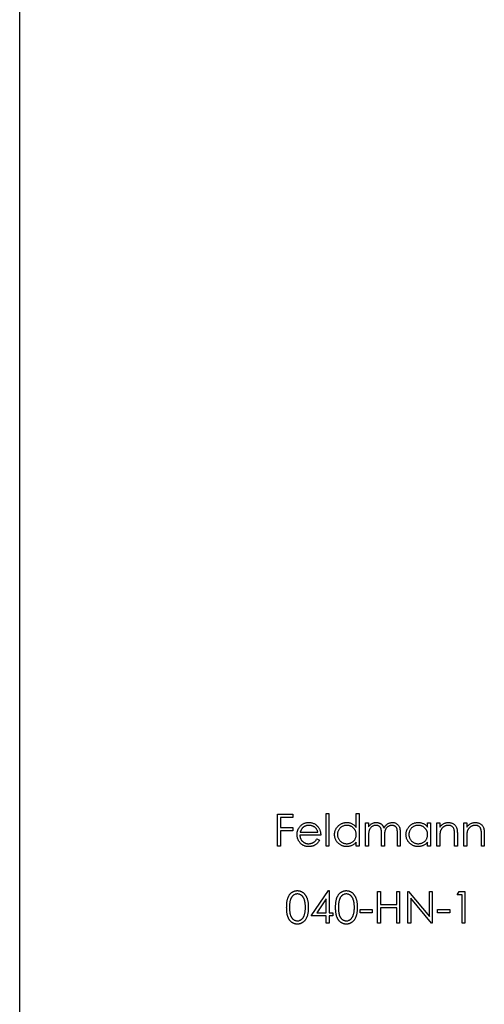
# Model space of a CAD drawing. Units: millimetres. Extents: x 10 to 584, y 10 to 410.
# Drawn here: x 404 to 423, y 225 to 266 of the extents above; entities that cross this region are included whole.
import ezdxf

# ---------------------------------------------------------------- set-up
doc = ezdxf.new("R2010")
doc.units = ezdxf.units.MM
doc.header["$LTSCALE"] = 2

msp = doc.modelspace()

# ---------------------------------------------------------------- linework, layer by layer
at = {"color": 7, "linetype": 'Continuous', "lineweight": 25}
for p, q in [((403.924, 166.786), (403.924, 296.286)), ((414.642, 232.859), (415.286, 232.859)), ((414.642, 231.536), (414.642, 232.859)), ((415.286, 232.859), (415.286, 232.723)), ((416.66, 232.893), (416.779, 232.893)), ((416.66, 231.536), (416.66, 232.893)), ((416.779, 232.893), (416.779, 231.536)), ((417.915, 232.893), (418.034, 232.893)), ((417.915, 232.315), (417.915, 232.893)), ((418.034, 232.893), (418.034, 231.536)), ((415.286, 232.723), (414.761, 232.723)), ((414.761, 232.723), (414.761, 232.316)), ((418.305, 232.502), (418.424, 232.502)), ((418.305, 231.536), (418.305, 232.502)), ((418.424, 232.502), (418.424, 232.334)), ((420.883, 232.324), (420.883, 232.502)), ((420.883, 232.502), (421.002, 232.502)), ((421.002, 232.502), (421.002, 231.536)), ((421.273, 231.536), (421.273, 232.502)), ((421.273, 232.502), (421.392, 232.502)), ((421.392, 232.502), (421.392, 232.328)), ((422.393, 232.502), (422.511, 232.502)), ((422.393, 231.536), (422.393, 232.502)), ((422.511, 232.502), (422.511, 232.328)), ((414.761, 232.316), (415.286, 232.316)), ((414.761, 232.18), (414.761, 231.536)), ((415.286, 232.18), (414.761, 232.18)), ((415.286, 232.316), (415.286, 232.18)), ((416.44, 231.994), (415.575, 231.994)), ((415.587, 232.112), (416.321, 232.112)), ((418.967, 231.536), (418.967, 232.027)), ((419.628, 231.536), (419.628, 232.06)), ((419.747, 232.059), (419.747, 231.536)), ((422.003, 231.536), (422.003, 231.99)), ((422.121, 232.029), (422.121, 231.536)), ((423.122, 231.536), (423.122, 231.99)), ((423.241, 232.029), (423.241, 231.536)), ((416.283, 231.841), (416.389, 231.786)), ((417.915, 231.536), (417.915, 231.703)), ((418.424, 231.943), (418.424, 231.536)), ((419.085, 231.912), (419.085, 231.536)), ((420.883, 231.536), (420.883, 231.703)), ((421.392, 231.885), (421.392, 231.536)), ((422.511, 231.885), (422.511, 231.536)), ((414.761, 231.536), (414.642, 231.536)), ((416.779, 231.536), (416.66, 231.536)), ((418.034, 231.536), (417.915, 231.536)), ((418.424, 231.536), (418.305, 231.536)), ((419.085, 231.536), (418.967, 231.536)), ((419.747, 231.536), (419.628, 231.536)), ((421.002, 231.536), (420.883, 231.536)), ((421.392, 231.536), (421.273, 231.536)), ((422.121, 231.536), (422.003, 231.536)), ((422.511, 231.536), (422.393, 231.536)), ((423.241, 231.536), (423.122, 231.536)), ((416.041, 228.636), (416.763, 229.688)), ((416.763, 229.688), (416.787, 229.688)), ((416.787, 229.688), (416.787, 228.772)), ((418.806, 228.331), (418.806, 229.654)), ((418.806, 229.654), (418.924, 229.654)), ((418.924, 229.654), (418.924, 229.111)), ((419.603, 229.654), (419.721, 229.654)), ((419.603, 229.111), (419.603, 229.654)), ((419.721, 229.654), (419.721, 228.331)), ((420.061, 228.331), (420.061, 229.654)), ((420.061, 229.654), (420.086, 229.654)), ((420.086, 229.654), (420.96, 228.613)), ((420.96, 229.654), (421.078, 229.654)), ((420.96, 228.613), (420.96, 229.654)), ((421.078, 229.654), (421.078, 228.331)), ((422.113, 229.518), (422.191, 229.654)), ((422.316, 229.518), (422.113, 229.518)), ((422.191, 229.654), (422.435, 229.654)), ((422.316, 228.331), (422.316, 229.518)), ((422.435, 229.654), (422.435, 228.331)), ((416.669, 229.346), (416.274, 228.772)), ((416.669, 228.772), (416.669, 229.346)), ((418.924, 229.111), (419.603, 229.111)), ((420.179, 229.37), (420.179, 228.331)), ((421.051, 228.331), (420.179, 229.37)), ((416.274, 228.772), (416.669, 228.772)), ((416.787, 228.772), (416.94, 228.772)), ((416.94, 228.772), (416.94, 228.636)), ((418.076, 228.908), (418.585, 228.908)), ((418.076, 228.772), (418.076, 228.908)), ((418.585, 228.772), (418.076, 228.772)), ((418.585, 228.908), (418.585, 228.772)), ((418.924, 228.975), (418.924, 228.331)), ((419.603, 228.975), (418.924, 228.975)), ((419.603, 228.331), (419.603, 228.975)), ((421.299, 228.772), (421.299, 228.908)), ((421.299, 228.908), (421.808, 228.908)), ((421.808, 228.772), (421.299, 228.772)), ((421.808, 228.908), (421.808, 228.772)), ((416.669, 228.636), (416.041, 228.636)), ((416.669, 228.331), (416.669, 228.636)), ((416.787, 228.331), (416.669, 228.331)), ((416.787, 228.636), (416.787, 228.331)), ((416.94, 228.636), (416.787, 228.636)), ((418.924, 228.331), (418.806, 228.331)), ((419.721, 228.331), (419.603, 228.331)), ((420.179, 228.331), (420.061, 228.331)), ((421.078, 228.331), (421.051, 228.331)), ((422.435, 228.331), (422.316, 228.331))]:
    msp.add_line(p, q, dxfattribs=at)
for points, knots in [([(415.567, 232.339), (415.579, 232.354), (415.603, 232.382), (415.643, 232.419), (415.686, 232.45), (415.732, 232.475), (415.781, 232.495), (415.833, 232.51), (415.888, 232.518), (415.926, 232.519), (415.945, 232.519)], [0, 0, 0, 0, 0.128835, 0.253589, 0.374643, 0.49534, 0.616325, 0.739759, 0.866842, 1, 1, 1, 1]), ([(415.951, 232.401), (415.939, 232.4), (415.916, 232.4), (415.881, 232.396), (415.848, 232.389), (415.816, 232.379), (415.786, 232.366), (415.756, 232.35), (415.728, 232.332), (415.711, 232.317), (415.702, 232.31)], [0, 0, 0, 0, 0.131092, 0.259141, 0.384162, 0.505992, 0.629098, 0.750669, 0.874039, 1, 1, 1, 1]), ([(415.945, 232.519), (415.965, 232.519), (416.004, 232.518), (416.061, 232.509), (416.114, 232.494), (416.165, 232.473), (416.212, 232.446), (416.256, 232.413), (416.298, 232.374), (416.322, 232.344), (416.334, 232.329)], [0, 0, 0, 0, 0.13204, 0.259033, 0.38188, 0.502258, 0.622752, 0.744743, 0.870109, 1, 1, 1, 1]), ([(416.321, 232.112), (416.317, 232.128), (416.308, 232.158), (416.291, 232.2), (416.271, 232.238), (416.248, 232.27), (416.221, 232.299), (416.191, 232.324), (416.157, 232.346), (416.119, 232.365), (416.079, 232.381), (416.037, 232.392), (415.995, 232.4), (415.966, 232.4), (415.951, 232.401)], [0, 0, 0, 0, 0.09624, 0.185231, 0.267501, 0.3444, 0.419595, 0.496891, 0.576638, 0.660268, 0.745387, 0.83004, 0.914474, 1, 1, 1, 1]), ([(417.016, 232.022), (417.017, 232.039), (417.018, 232.072), (417.025, 232.121), (417.036, 232.168), (417.053, 232.213), (417.074, 232.256), (417.1, 232.297), (417.13, 232.337), (417.165, 232.374), (417.203, 232.408), (417.243, 232.438), (417.285, 232.463), (417.329, 232.484), (417.375, 232.5), (417.423, 232.511), (417.473, 232.518), (417.507, 232.519), (417.524, 232.519)], [0, 0, 0, 0, 0.0637745, 0.1260788, 0.1869041, 0.2475739, 0.3080034, 0.3691319, 0.4320332, 0.4967908, 0.5616108, 0.6249139, 0.6867263, 0.7480788, 0.8095823, 0.8716307, 0.9348858, 1, 1, 1, 1]), ([(417.526, 232.401), (417.508, 232.4), (417.474, 232.399), (417.424, 232.389), (417.376, 232.374), (417.33, 232.352), (417.287, 232.325), (417.249, 232.292), (417.215, 232.254), (417.187, 232.212), (417.164, 232.166), (417.147, 232.119), (417.137, 232.07), (417.136, 232.037), (417.135, 232.02)], [0, 0, 0, 0, 0.085921, 0.169593, 0.252476, 0.336244, 0.419505, 0.502036, 0.584775, 0.669846, 0.754185, 0.836658, 0.91801, 1, 1, 1, 1]), ([(417.524, 232.519), (417.544, 232.519), (417.583, 232.518), (417.639, 232.508), (417.693, 232.492), (417.744, 232.469), (417.791, 232.44), (417.836, 232.405), (417.878, 232.363), (417.903, 232.332), (417.915, 232.315)], [0, 0, 0, 0, 0.128884, 0.252985, 0.37421, 0.494102, 0.614753, 0.738511, 0.866243, 1, 1, 1, 1]), ([(417.915, 232.017), (417.915, 232.03), (417.914, 232.057), (417.909, 232.095), (417.9, 232.132), (417.888, 232.167), (417.872, 232.201), (417.852, 232.233), (417.829, 232.263), (417.803, 232.291), (417.774, 232.317), (417.744, 232.339), (417.711, 232.358), (417.677, 232.374), (417.642, 232.386), (417.604, 232.394), (417.566, 232.4), (417.539, 232.4), (417.526, 232.401)], [0, 0, 0, 0, 0.065634, 0.129188, 0.191219, 0.251913, 0.312507, 0.373494, 0.435152, 0.498741, 0.562095, 0.624187, 0.685476, 0.746097, 0.807612, 0.869967, 0.933951, 1, 1, 1, 1]), ([(418.424, 232.334), (418.435, 232.349), (418.455, 232.377), (418.489, 232.414), (418.522, 232.446), (418.547, 232.462), (418.558, 232.47)], [0, 0, 0, 0, 0.2835948, 0.5433948, 0.7806456, 1, 1, 1, 1]), ([(418.737, 232.401), (418.722, 232.4), (418.694, 232.399), (418.652, 232.389), (418.611, 232.372), (418.572, 232.35), (418.537, 232.322), (418.506, 232.289), (418.48, 232.252), (418.463, 232.217), (418.452, 232.186), (418.444, 232.16), (418.438, 232.131), (418.433, 232.099), (418.429, 232.064), (418.426, 232.026), (418.424, 231.985), (418.424, 231.957), (418.424, 231.943)], [0, 0, 0, 0, 0.068677, 0.136871, 0.206114, 0.277538, 0.349772, 0.421251, 0.492911, 0.567027, 0.606614, 0.649704, 0.697303, 0.749086, 0.804881, 0.865485, 0.930237, 1, 1, 1, 1]), ([(418.558, 232.47), (418.574, 232.478), (418.605, 232.493), (418.655, 232.508), (418.706, 232.518), (418.74, 232.519), (418.757, 232.519)], [0, 0, 0, 0, 0.253734, 0.503035, 0.750014, 1, 1, 1, 1]), ([(418.967, 232.027), (418.967, 232.041), (418.967, 232.068), (418.966, 232.106), (418.964, 232.141), (418.962, 232.172), (418.958, 232.2), (418.955, 232.224), (418.95, 232.245), (418.943, 232.268), (418.932, 232.293), (418.915, 232.32), (418.893, 232.344), (418.868, 232.364), (418.839, 232.38), (418.807, 232.392), (418.773, 232.399), (418.749, 232.4), (418.737, 232.401)], [0, 0, 0, 0, 0.08253, 0.158779, 0.227738, 0.289946, 0.345499, 0.393896, 0.436374, 0.472122, 0.536384, 0.599078, 0.661948, 0.726311, 0.791771, 0.858647, 0.927305, 1, 1, 1, 1]), ([(418.757, 232.519), (418.769, 232.519), (418.792, 232.518), (418.826, 232.513), (418.86, 232.504), (418.892, 232.492), (418.922, 232.477), (418.949, 232.46), (418.974, 232.44), (418.996, 232.418), (419.016, 232.392), (419.034, 232.361), (419.051, 232.325), (419.06, 232.3), (419.065, 232.286)], [0, 0, 0, 0, 0.084152, 0.166532, 0.248836, 0.331246, 0.412957, 0.490494, 0.566156, 0.639987, 0.716765, 0.802144, 0.895833, 1, 1, 1, 1]), ([(419.065, 232.286), (419.07, 232.295), (419.08, 232.314), (419.098, 232.34), (419.116, 232.364), (419.134, 232.387), (419.154, 232.408), (419.175, 232.427), (419.197, 232.444), (419.227, 232.465), (419.266, 232.487), (419.316, 232.506), (419.367, 232.517), (419.402, 232.519), (419.42, 232.519)], [0, 0, 0, 0, 0.071766, 0.141226, 0.209116, 0.27484, 0.339483, 0.402476, 0.464942, 0.526833, 0.647415, 0.765562, 0.881615, 1, 1, 1, 1]), ([(419.399, 232.401), (419.384, 232.4), (419.354, 232.399), (419.311, 232.388), (419.27, 232.372), (419.231, 232.348), (419.195, 232.32), (419.165, 232.287), (419.14, 232.248), (419.122, 232.213), (419.112, 232.182), (419.104, 232.154), (419.099, 232.123), (419.094, 232.088), (419.09, 232.049), (419.087, 232.006), (419.086, 231.96), (419.086, 231.928), (419.085, 231.912)], [0, 0, 0, 0, 0.068158, 0.134707, 0.201865, 0.270788, 0.340024, 0.408083, 0.476813, 0.547346, 0.58564, 0.628865, 0.677153, 0.730803, 0.789807, 0.854325, 0.924365, 1, 1, 1, 1]), ([(419.628, 232.06), (419.628, 232.072), (419.628, 232.096), (419.627, 232.13), (419.625, 232.161), (419.623, 232.189), (419.62, 232.214), (419.616, 232.236), (419.612, 232.255), (419.604, 232.277), (419.593, 232.3), (419.576, 232.325), (419.554, 232.347), (419.529, 232.366), (419.501, 232.382), (419.469, 232.393), (419.435, 232.4), (419.411, 232.4), (419.399, 232.401)], [0, 0, 0, 0, 0.078343, 0.150563, 0.216151, 0.27568, 0.328707, 0.375904, 0.417302, 0.452693, 0.517265, 0.581217, 0.645322, 0.712024, 0.78013, 0.850218, 0.922649, 1, 1, 1, 1]), ([(419.42, 232.519), (419.436, 232.519), (419.468, 232.518), (419.514, 232.508), (419.557, 232.492), (419.597, 232.47), (419.633, 232.442), (419.664, 232.41), (419.69, 232.372), (419.708, 232.336), (419.719, 232.304), (419.726, 232.278), (419.733, 232.248), (419.738, 232.216), (419.742, 232.181), (419.745, 232.143), (419.747, 232.102), (419.747, 232.074), (419.747, 232.059)], [0, 0, 0, 0, 0.075604, 0.147965, 0.218797, 0.28947, 0.359724, 0.429708, 0.500497, 0.574429, 0.613947, 0.657155, 0.703973, 0.754939, 0.809707, 0.868833, 0.932385, 1, 1, 1, 1]), ([(419.984, 232.022), (419.985, 232.039), (419.986, 232.072), (419.993, 232.121), (420.004, 232.168), (420.021, 232.213), (420.042, 232.256), (420.068, 232.297), (420.098, 232.337), (420.133, 232.374), (420.171, 232.408), (420.211, 232.438), (420.253, 232.463), (420.297, 232.484), (420.343, 232.5), (420.391, 232.511), (420.441, 232.518), (420.475, 232.519), (420.492, 232.519)], [0, 0, 0, 0, 0.0637745, 0.1260788, 0.1869041, 0.2475739, 0.3080034, 0.3691319, 0.4320332, 0.4967908, 0.5616108, 0.6249139, 0.6867263, 0.7480788, 0.8095823, 0.8716307, 0.9348858, 1, 1, 1, 1]), ([(420.494, 232.401), (420.476, 232.4), (420.442, 232.399), (420.392, 232.389), (420.344, 232.374), (420.298, 232.352), (420.255, 232.325), (420.217, 232.292), (420.184, 232.254), (420.155, 232.212), (420.132, 232.166), (420.116, 232.119), (420.105, 232.07), (420.104, 232.037), (420.103, 232.02)], [0, 0, 0, 0, 0.085921, 0.169593, 0.252476, 0.336244, 0.419505, 0.502036, 0.584775, 0.669846, 0.754185, 0.836658, 0.91801, 1, 1, 1, 1]), ([(420.492, 232.519), (420.512, 232.519), (420.551, 232.518), (420.607, 232.509), (420.661, 232.494), (420.712, 232.474), (420.76, 232.447), (420.804, 232.412), (420.846, 232.371), (420.871, 232.34), (420.883, 232.324)], [0, 0, 0, 0, 0.129862, 0.254654, 0.376015, 0.495255, 0.614798, 0.738106, 0.865196, 1, 1, 1, 1]), ([(420.883, 232.017), (420.883, 232.03), (420.882, 232.057), (420.877, 232.095), (420.868, 232.132), (420.856, 232.167), (420.84, 232.201), (420.82, 232.233), (420.797, 232.263), (420.771, 232.291), (420.742, 232.317), (420.712, 232.339), (420.679, 232.358), (420.645, 232.374), (420.61, 232.386), (420.572, 232.394), (420.534, 232.4), (420.507, 232.4), (420.494, 232.401)], [0, 0, 0, 0, 0.065634, 0.129188, 0.191219, 0.251913, 0.312507, 0.373494, 0.435152, 0.498741, 0.562095, 0.624187, 0.685476, 0.746097, 0.807612, 0.869967, 0.933951, 1, 1, 1, 1]), ([(421.392, 232.328), (421.405, 232.344), (421.429, 232.375), (421.47, 232.415), (421.514, 232.448), (421.559, 232.475), (421.606, 232.495), (421.656, 232.509), (421.707, 232.518), (421.742, 232.519), (421.76, 232.519)], [0, 0, 0, 0, 0.140976, 0.273569, 0.398988, 0.51993, 0.63811, 0.756589, 0.87686, 1, 1, 1, 1]), ([(421.739, 232.401), (421.73, 232.401), (421.711, 232.4), (421.683, 232.397), (421.656, 232.391), (421.629, 232.383), (421.603, 232.372), (421.578, 232.36), (421.554, 232.344), (421.531, 232.327), (421.509, 232.308), (421.489, 232.288), (421.471, 232.267), (421.455, 232.245), (421.441, 232.221), (421.429, 232.197), (421.418, 232.171), (421.413, 232.154), (421.41, 232.145)], [0, 0, 0, 0, 0.063986, 0.126627, 0.188984, 0.25023, 0.312351, 0.374574, 0.438148, 0.50292, 0.567974, 0.630771, 0.692935, 0.754398, 0.815218, 0.876117, 0.938015, 1, 1, 1, 1]), ([(421.989, 232.21), (421.985, 232.225), (421.977, 232.254), (421.958, 232.294), (421.934, 232.327), (421.904, 232.354), (421.87, 232.375), (421.83, 232.39), (421.786, 232.399), (421.755, 232.4), (421.739, 232.401)], [0, 0, 0, 0, 0.13552, 0.260833, 0.378476, 0.493178, 0.609281, 0.729981, 0.859261, 1, 1, 1, 1]), ([(421.76, 232.519), (421.778, 232.519), (421.813, 232.517), (421.864, 232.507), (421.911, 232.49), (421.956, 232.466), (421.995, 232.436), (422.03, 232.402), (422.059, 232.362), (422.078, 232.325), (422.091, 232.292), (422.099, 232.264), (422.106, 232.233), (422.112, 232.198), (422.116, 232.161), (422.119, 232.12), (422.121, 232.076), (422.121, 232.045), (422.121, 232.029)], [0, 0, 0, 0, 0.07724, 0.151178, 0.223488, 0.295543, 0.366976, 0.437131, 0.507044, 0.57856, 0.616614, 0.658756, 0.704491, 0.754803, 0.809332, 0.868274, 0.932073, 1, 1, 1, 1]), ([(422.511, 232.328), (422.524, 232.344), (422.549, 232.375), (422.59, 232.415), (422.633, 232.448), (422.678, 232.475), (422.726, 232.495), (422.775, 232.509), (422.827, 232.518), (422.862, 232.519), (422.879, 232.519)], [0, 0, 0, 0, 0.140976, 0.273569, 0.398988, 0.51993, 0.63811, 0.756589, 0.87686, 1, 1, 1, 1]), ([(422.859, 232.401), (422.849, 232.401), (422.83, 232.4), (422.802, 232.397), (422.775, 232.391), (422.748, 232.383), (422.723, 232.372), (422.698, 232.36), (422.674, 232.344), (422.65, 232.327), (422.629, 232.308), (422.609, 232.288), (422.591, 232.267), (422.574, 232.245), (422.56, 232.221), (422.548, 232.197), (422.538, 232.171), (422.532, 232.154), (422.53, 232.145)], [0, 0, 0, 0, 0.063986, 0.126627, 0.188984, 0.25023, 0.312351, 0.374574, 0.438148, 0.50292, 0.567974, 0.630771, 0.692935, 0.754398, 0.815218, 0.876117, 0.938015, 1, 1, 1, 1]), ([(423.108, 232.21), (423.104, 232.225), (423.096, 232.254), (423.077, 232.294), (423.053, 232.327), (423.024, 232.354), (422.989, 232.375), (422.95, 232.39), (422.906, 232.399), (422.875, 232.4), (422.859, 232.401)], [0, 0, 0, 0, 0.13552, 0.260833, 0.378476, 0.493178, 0.609281, 0.729981, 0.859261, 1, 1, 1, 1]), ([(422.879, 232.519), (422.897, 232.519), (422.932, 232.517), (422.983, 232.507), (423.031, 232.49), (423.075, 232.466), (423.115, 232.436), (423.15, 232.402), (423.178, 232.362), (423.198, 232.325), (423.21, 232.292), (423.219, 232.264), (423.225, 232.233), (423.231, 232.198), (423.235, 232.161), (423.238, 232.12), (423.241, 232.076), (423.241, 232.045), (423.241, 232.029)], [0, 0, 0, 0, 0.07724, 0.151178, 0.223488, 0.295543, 0.366976, 0.437131, 0.507044, 0.57856, 0.616614, 0.658756, 0.704491, 0.754803, 0.809332, 0.868274, 0.932073, 1, 1, 1, 1]), ([(415.456, 232.016), (415.456, 232.031), (415.457, 232.061), (415.462, 232.104), (415.471, 232.147), (415.483, 232.188), (415.499, 232.228), (415.518, 232.266), (415.541, 232.304), (415.558, 232.327), (415.567, 232.339)], [0, 0, 0, 0, 0.128045, 0.253768, 0.377428, 0.500551, 0.623296, 0.746578, 0.872348, 1, 1, 1, 1]), ([(415.942, 231.519), (415.924, 231.519), (415.887, 231.52), (415.835, 231.527), (415.785, 231.539), (415.738, 231.556), (415.695, 231.578), (415.655, 231.604), (415.617, 231.635), (415.584, 231.671), (415.554, 231.709), (415.528, 231.749), (415.506, 231.791), (415.488, 231.834), (415.473, 231.878), (415.463, 231.923), (415.457, 231.969), (415.456, 232.001), (415.456, 232.016)], [0, 0, 0, 0, 0.071579, 0.139629, 0.204797, 0.268135, 0.329814, 0.391301, 0.453434, 0.516552, 0.579631, 0.641119, 0.701294, 0.76081, 0.819932, 0.87892, 0.938983, 1, 1, 1, 1]), ([(415.575, 231.994), (415.575, 231.981), (415.576, 231.956), (415.582, 231.919), (415.59, 231.884), (415.602, 231.851), (415.616, 231.82), (415.634, 231.79), (415.655, 231.763), (415.678, 231.737), (415.704, 231.714), (415.731, 231.693), (415.76, 231.676), (415.791, 231.662), (415.823, 231.651), (415.857, 231.643), (415.891, 231.638), (415.915, 231.638), (415.927, 231.637)], [0, 0, 0, 0, 0.068385, 0.134476, 0.198391, 0.260753, 0.321829, 0.383037, 0.444653, 0.507398, 0.569825, 0.630778, 0.690929, 0.750945, 0.811049, 0.872331, 0.935004, 1, 1, 1, 1]), ([(415.702, 232.31), (415.696, 232.304), (415.683, 232.293), (415.666, 232.273), (415.65, 232.251), (415.635, 232.228), (415.621, 232.202), (415.608, 232.174), (415.597, 232.144), (415.59, 232.123), (415.587, 232.112)], [0, 0, 0, 0, 0.109984, 0.22258, 0.3385, 0.458709, 0.585535, 0.717518, 0.854667, 1, 1, 1, 1]), ([(416.334, 232.329), (416.343, 232.318), (416.359, 232.295), (416.38, 232.258), (416.398, 232.219), (416.413, 232.178), (416.425, 232.135), (416.433, 232.09), (416.438, 232.042), (416.439, 232.01), (416.44, 231.994)], [0, 0, 0, 0, 0.118522, 0.236255, 0.356174, 0.47725, 0.60154, 0.729618, 0.862158, 1, 1, 1, 1]), ([(417.52, 231.519), (417.503, 231.519), (417.47, 231.52), (417.42, 231.527), (417.372, 231.539), (417.327, 231.554), (417.283, 231.575), (417.241, 231.601), (417.201, 231.631), (417.163, 231.665), (417.129, 231.702), (417.099, 231.742), (417.073, 231.784), (417.052, 231.827), (417.036, 231.873), (417.025, 231.921), (417.018, 231.971), (417.017, 232.005), (417.016, 232.022)], [0, 0, 0, 0, 0.06462, 0.1274335, 0.1890041, 0.2499301, 0.3106685, 0.372329, 0.4349391, 0.4995755, 0.5641912, 0.6267352, 0.6881093, 0.7492936, 0.8103305, 0.8719012, 0.9350459, 1, 1, 1, 1]), ([(417.135, 232.02), (417.136, 232.004), (417.137, 231.971), (417.147, 231.922), (417.164, 231.875), (417.187, 231.829), (417.216, 231.786), (417.25, 231.748), (417.288, 231.715), (417.331, 231.687), (417.377, 231.665), (417.425, 231.649), (417.474, 231.639), (417.508, 231.638), (417.525, 231.637)], [0, 0, 0, 0, 0.081589, 0.162859, 0.245484, 0.330807, 0.416493, 0.499893, 0.583048, 0.667158, 0.751312, 0.833785, 0.916256, 1, 1, 1, 1]), ([(417.525, 231.637), (417.542, 231.638), (417.576, 231.639), (417.626, 231.649), (417.675, 231.665), (417.722, 231.687), (417.766, 231.714), (417.805, 231.745), (417.838, 231.782), (417.866, 231.823), (417.888, 231.867), (417.904, 231.915), (417.913, 231.965), (417.915, 231.999), (417.915, 232.017)], [0, 0, 0, 0, 0.084802, 0.168664, 0.252552, 0.33824, 0.423103, 0.505556, 0.586176, 0.667136, 0.748499, 0.830452, 0.913456, 1, 1, 1, 1]), ([(420.488, 231.519), (420.471, 231.519), (420.438, 231.52), (420.388, 231.527), (420.34, 231.539), (420.295, 231.554), (420.251, 231.575), (420.209, 231.601), (420.169, 231.631), (420.131, 231.665), (420.097, 231.702), (420.067, 231.742), (420.042, 231.784), (420.02, 231.827), (420.004, 231.873), (419.993, 231.921), (419.986, 231.971), (419.985, 232.005), (419.984, 232.022)], [0, 0, 0, 0, 0.06462, 0.1274335, 0.1890041, 0.2499301, 0.3106685, 0.372329, 0.4349391, 0.4995755, 0.5641912, 0.6267352, 0.6881093, 0.7492936, 0.8103305, 0.8719012, 0.9350459, 1, 1, 1, 1]), ([(420.103, 232.02), (420.104, 232.004), (420.105, 231.971), (420.115, 231.922), (420.132, 231.875), (420.155, 231.829), (420.184, 231.786), (420.218, 231.748), (420.257, 231.715), (420.299, 231.687), (420.345, 231.665), (420.393, 231.649), (420.442, 231.639), (420.476, 231.638), (420.493, 231.637)], [0, 0, 0, 0, 0.081589, 0.162859, 0.245484, 0.330807, 0.416493, 0.499893, 0.583048, 0.667158, 0.751312, 0.833785, 0.916256, 1, 1, 1, 1]), ([(420.493, 231.637), (420.51, 231.638), (420.544, 231.639), (420.594, 231.649), (420.643, 231.665), (420.69, 231.687), (420.734, 231.714), (420.773, 231.745), (420.806, 231.782), (420.834, 231.823), (420.856, 231.867), (420.872, 231.915), (420.881, 231.965), (420.883, 231.999), (420.883, 232.017)], [0, 0, 0, 0, 0.084802, 0.168664, 0.252552, 0.33824, 0.423103, 0.505556, 0.586176, 0.667136, 0.748499, 0.830452, 0.913456, 1, 1, 1, 1]), ([(421.41, 232.145), (421.409, 232.138), (421.406, 232.124), (421.402, 232.101), (421.399, 232.074), (421.396, 232.043), (421.395, 232.009), (421.393, 231.971), (421.392, 231.929), (421.392, 231.9), (421.392, 231.885)], [0, 0, 0, 0, 0.076995, 0.167615, 0.271052, 0.38946, 0.520843, 0.666399, 0.826094, 1, 1, 1, 1]), ([(422.003, 231.99), (422.003, 232.004), (422.002, 232.029), (422.002, 232.065), (422.001, 232.098), (421.999, 232.127), (421.997, 232.153), (421.995, 232.175), (421.992, 232.194), (421.99, 232.205), (421.989, 232.21)], [0, 0, 0, 0, 0.17885, 0.3421096, 0.4898257, 0.6232544, 0.7400797, 0.8414827, 0.9289077, 1, 1, 1, 1]), ([(422.53, 232.145), (422.528, 232.138), (422.525, 232.124), (422.522, 232.101), (422.518, 232.074), (422.516, 232.043), (422.514, 232.009), (422.512, 231.971), (422.512, 231.929), (422.512, 231.9), (422.511, 231.885)], [0, 0, 0, 0, 0.076995, 0.167615, 0.271052, 0.38946, 0.520843, 0.666399, 0.826094, 1, 1, 1, 1]), ([(423.122, 231.99), (423.122, 232.004), (423.122, 232.029), (423.121, 232.065), (423.12, 232.098), (423.119, 232.127), (423.117, 232.153), (423.114, 232.175), (423.112, 232.194), (423.109, 232.205), (423.108, 232.21)], [0, 0, 0, 0, 0.17885, 0.34211, 0.489826, 0.623254, 0.74008, 0.841483, 0.928908, 1, 1, 1, 1]), ([(415.927, 231.637), (415.939, 231.638), (415.963, 231.638), (415.998, 231.643), (416.032, 231.65), (416.066, 231.66), (416.098, 231.671), (416.128, 231.686), (416.156, 231.702), (416.182, 231.72), (416.207, 231.742), (416.231, 231.77), (416.258, 231.803), (416.274, 231.828), (416.283, 231.841)], [0, 0, 0, 0, 0.082592, 0.163879, 0.245659, 0.327726, 0.40861, 0.485749, 0.559169, 0.630268, 0.705306, 0.792065, 0.889796, 1, 1, 1, 1]), ([(416.389, 231.786), (416.38, 231.771), (416.364, 231.742), (416.336, 231.702), (416.306, 231.666), (416.274, 231.635), (416.24, 231.608), (416.205, 231.585), (416.167, 231.565), (416.127, 231.548), (416.084, 231.535), (416.039, 231.525), (415.992, 231.52), (415.959, 231.519), (415.942, 231.519)], [0, 0, 0, 0, 0.09337, 0.181661, 0.265874, 0.346355, 0.4246, 0.501903, 0.579992, 0.658443, 0.738672, 0.821894, 0.908801, 1, 1, 1, 1]), ([(417.915, 231.703), (417.902, 231.688), (417.876, 231.658), (417.832, 231.62), (417.786, 231.588), (417.737, 231.562), (417.686, 231.543), (417.633, 231.529), (417.577, 231.52), (417.54, 231.519), (417.52, 231.519)], [0, 0, 0, 0, 0.1342984, 0.262085, 0.3862699, 0.5071646, 0.6273002, 0.7481449, 0.8723702, 1, 1, 1, 1]), ([(420.883, 231.703), (420.87, 231.688), (420.844, 231.658), (420.8, 231.62), (420.754, 231.588), (420.705, 231.562), (420.654, 231.543), (420.601, 231.529), (420.546, 231.52), (420.508, 231.519), (420.488, 231.519)], [0, 0, 0, 0, 0.134298, 0.262085, 0.38627, 0.507165, 0.6273, 0.748145, 0.87237, 1, 1, 1, 1]), ([(415.023, 228.992), (415.024, 229.013), (415.024, 229.054), (415.026, 229.114), (415.031, 229.17), (415.037, 229.223), (415.044, 229.272), (415.054, 229.317), (415.066, 229.358), (415.079, 229.396), (415.093, 229.431), (415.109, 229.464), (415.127, 229.494), (415.146, 229.523), (415.167, 229.549), (415.189, 229.573), (415.212, 229.594), (415.237, 229.614), (415.263, 229.631), (415.29, 229.646), (415.317, 229.659), (415.346, 229.669), (415.375, 229.678), (415.404, 229.684), (415.435, 229.687), (415.455, 229.688), (415.466, 229.688)], [0, 0, 0, 0, 0.068595, 0.133246, 0.194313, 0.251279, 0.304513, 0.354235, 0.400481, 0.443411, 0.484015, 0.523252, 0.561042, 0.5979, 0.633518, 0.668314, 0.702496, 0.736685, 0.770293, 0.803437, 0.835913, 0.86846, 0.900847, 0.933467, 0.966258, 1, 1, 1, 1]), ([(415.47, 229.552), (415.455, 229.551), (415.426, 229.55), (415.383, 229.539), (415.341, 229.52), (415.308, 229.499), (415.283, 229.479), (415.265, 229.462), (415.248, 229.443), (415.233, 229.423), (415.219, 229.401), (415.205, 229.377), (415.193, 229.351), (415.182, 229.324), (415.173, 229.294), (415.165, 229.261), (415.157, 229.224), (415.152, 229.184), (415.148, 229.141), (415.145, 229.094), (415.142, 229.045), (415.142, 229.01), (415.142, 228.992)], [0, 0, 0, 0, 0.060387, 0.120883, 0.182755, 0.247811, 0.281299, 0.315088, 0.349702, 0.384857, 0.420966, 0.458511, 0.497175, 0.537602, 0.580503, 0.627468, 0.678388, 0.733983, 0.793747, 0.857714, 0.926698, 1, 1, 1, 1]), ([(415.466, 229.688), (415.476, 229.688), (415.497, 229.687), (415.528, 229.684), (415.558, 229.678), (415.588, 229.669), (415.616, 229.659), (415.644, 229.646), (415.672, 229.631), (415.698, 229.614), (415.723, 229.594), (415.747, 229.572), (415.77, 229.547), (415.791, 229.521), (415.811, 229.491), (415.83, 229.46), (415.846, 229.426), (415.863, 229.39), (415.877, 229.351), (415.889, 229.309), (415.899, 229.264), (415.908, 229.216), (415.914, 229.164), (415.919, 229.11), (415.922, 229.052), (415.922, 229.012), (415.922, 228.992)], [0, 0, 0, 0, 0.033788, 0.067194, 0.099862, 0.132567, 0.165151, 0.197913, 0.231319, 0.265083, 0.299255, 0.334399, 0.369943, 0.406284, 0.444064, 0.482998, 0.523354, 0.565537, 0.609613, 0.656391, 0.705885, 0.758325, 0.813832, 0.872795, 0.934722, 1, 1, 1, 1]), ([(415.804, 228.992), (415.803, 229.008), (415.803, 229.039), (415.801, 229.085), (415.797, 229.128), (415.793, 229.169), (415.786, 229.208), (415.779, 229.245), (415.77, 229.279), (415.76, 229.312), (415.748, 229.342), (415.735, 229.37), (415.721, 229.396), (415.707, 229.42), (415.691, 229.442), (415.673, 229.461), (415.655, 229.479), (415.63, 229.499), (415.597, 229.52), (415.556, 229.539), (415.513, 229.55), (415.484, 229.551), (415.47, 229.552)], [0, 0, 0, 0, 0.065681, 0.128486, 0.188175, 0.245106, 0.299448, 0.350823, 0.399942, 0.446672, 0.491255, 0.533376, 0.573853, 0.612526, 0.649597, 0.685532, 0.720106, 0.753838, 0.818925, 0.880493, 0.940311, 1, 1, 1, 1]), ([(417.059, 228.992), (417.059, 229.013), (417.059, 229.054), (417.062, 229.114), (417.066, 229.17), (417.072, 229.223), (417.08, 229.272), (417.09, 229.317), (417.101, 229.358), (417.114, 229.396), (417.129, 229.431), (417.145, 229.464), (417.163, 229.494), (417.182, 229.523), (417.202, 229.549), (417.224, 229.573), (417.247, 229.594), (417.272, 229.614), (417.298, 229.631), (417.325, 229.646), (417.352, 229.659), (417.381, 229.669), (417.41, 229.678), (417.44, 229.684), (417.47, 229.687), (417.491, 229.688), (417.501, 229.688)], [0, 0, 0, 0, 0.068595, 0.133246, 0.194313, 0.251279, 0.304513, 0.354235, 0.400481, 0.443411, 0.484015, 0.523252, 0.561042, 0.5979, 0.633518, 0.668314, 0.702496, 0.736685, 0.770293, 0.803437, 0.835913, 0.86846, 0.900847, 0.933467, 0.966258, 1, 1, 1, 1]), ([(417.505, 229.552), (417.49, 229.551), (417.461, 229.55), (417.418, 229.539), (417.376, 229.52), (417.343, 229.499), (417.318, 229.479), (417.3, 229.462), (417.284, 229.443), (417.268, 229.423), (417.254, 229.401), (417.241, 229.377), (417.229, 229.351), (417.218, 229.324), (417.208, 229.294), (417.2, 229.261), (417.193, 229.224), (417.187, 229.184), (417.183, 229.141), (417.18, 229.094), (417.178, 229.045), (417.177, 229.01), (417.177, 228.992)], [0, 0, 0, 0, 0.060387, 0.120883, 0.182755, 0.247811, 0.281299, 0.315088, 0.349702, 0.384857, 0.420966, 0.458511, 0.497175, 0.537602, 0.580503, 0.627468, 0.678388, 0.733983, 0.793747, 0.857714, 0.926698, 1, 1, 1, 1]), ([(417.501, 229.688), (417.512, 229.688), (417.532, 229.687), (417.563, 229.684), (417.594, 229.678), (417.623, 229.669), (417.652, 229.659), (417.68, 229.646), (417.707, 229.631), (417.733, 229.614), (417.759, 229.594), (417.783, 229.572), (417.805, 229.547), (417.827, 229.521), (417.846, 229.491), (417.865, 229.46), (417.882, 229.426), (417.898, 229.39), (417.912, 229.351), (417.924, 229.309), (417.935, 229.264), (417.943, 229.216), (417.95, 229.164), (417.954, 229.11), (417.957, 229.052), (417.957, 229.012), (417.958, 228.992)], [0, 0, 0, 0, 0.033788, 0.067194, 0.099862, 0.132567, 0.165151, 0.197913, 0.231319, 0.265083, 0.299255, 0.334399, 0.369943, 0.406284, 0.444064, 0.482998, 0.523354, 0.565537, 0.609613, 0.656391, 0.705885, 0.758325, 0.813832, 0.872795, 0.934722, 1, 1, 1, 1]), ([(417.839, 228.992), (417.839, 229.008), (417.838, 229.039), (417.837, 229.085), (417.833, 229.128), (417.828, 229.169), (417.822, 229.208), (417.815, 229.245), (417.805, 229.279), (417.795, 229.312), (417.783, 229.342), (417.77, 229.37), (417.757, 229.396), (417.742, 229.42), (417.726, 229.442), (417.709, 229.461), (417.691, 229.479), (417.665, 229.499), (417.632, 229.52), (417.591, 229.539), (417.548, 229.55), (417.519, 229.551), (417.505, 229.552)], [0, 0, 0, 0, 0.065681, 0.128486, 0.188175, 0.245106, 0.299448, 0.350823, 0.399942, 0.446672, 0.491255, 0.533376, 0.573853, 0.612526, 0.649597, 0.685532, 0.720106, 0.753838, 0.818925, 0.880493, 0.940311, 1, 1, 1, 1]), ([(415.466, 228.297), (415.455, 228.297), (415.435, 228.297), (415.404, 228.301), (415.375, 228.307), (415.346, 228.315), (415.318, 228.325), (415.29, 228.338), (415.264, 228.353), (415.238, 228.37), (415.213, 228.389), (415.19, 228.41), (415.168, 228.434), (415.148, 228.461), (415.129, 228.489), (415.111, 228.52), (415.094, 228.552), (415.079, 228.588), (415.066, 228.626), (415.054, 228.667), (415.045, 228.713), (415.037, 228.762), (415.031, 228.814), (415.027, 228.87), (415.024, 228.93), (415.024, 228.971), (415.023, 228.992)], [0, 0, 0, 0, 0.0337871, 0.0666217, 0.0992849, 0.1313612, 0.1635852, 0.1961039, 0.2289023, 0.2621581, 0.2959912, 0.3302178, 0.3650598, 0.4009507, 0.4376204, 0.4757075, 0.5153807, 0.5564135, 0.5997648, 0.6464242, 0.6964314, 0.7497815, 0.8065733, 0.8674355, 0.9318868, 1, 1, 1, 1]), ([(415.142, 228.992), (415.142, 228.975), (415.142, 228.94), (415.145, 228.891), (415.148, 228.844), (415.152, 228.801), (415.158, 228.761), (415.164, 228.725), (415.173, 228.691), (415.182, 228.661), (415.193, 228.634), (415.205, 228.608), (415.218, 228.584), (415.232, 228.562), (415.248, 228.542), (415.265, 228.523), (415.283, 228.506), (415.308, 228.486), (415.341, 228.465), (415.383, 228.446), (415.426, 228.435), (415.455, 228.433), (415.47, 228.433)], [0, 0, 0, 0, 0.072951, 0.141584, 0.205926, 0.265301, 0.320597, 0.371817, 0.41879, 0.461699, 0.502134, 0.540804, 0.578181, 0.614297, 0.649678, 0.684299, 0.718359, 0.752081, 0.817652, 0.879722, 0.939966, 1, 1, 1, 1]), ([(415.922, 228.992), (415.922, 228.972), (415.922, 228.932), (415.919, 228.874), (415.914, 228.82), (415.908, 228.769), (415.9, 228.721), (415.889, 228.676), (415.878, 228.634), (415.863, 228.595), (415.848, 228.559), (415.831, 228.526), (415.812, 228.494), (415.793, 228.465), (415.771, 228.438), (415.748, 228.414), (415.724, 228.392), (415.699, 228.372), (415.672, 228.354), (415.645, 228.339), (415.617, 228.326), (415.588, 228.315), (415.559, 228.307), (415.528, 228.301), (415.497, 228.297), (415.476, 228.297), (415.466, 228.297)], [0, 0, 0, 0, 0.0650633, 0.1267732, 0.1855158, 0.2407647, 0.2929798, 0.3422504, 0.3889193, 0.4327757, 0.4746284, 0.5147747, 0.5536059, 0.5914264, 0.6280281, 0.6638036, 0.6989843, 0.7335915, 0.7676285, 0.8012083, 0.8342638, 0.8669807, 0.8997197, 0.9327019, 0.9661759, 1, 1, 1, 1]), ([(415.754, 228.66), (415.758, 228.672), (415.766, 228.695), (415.776, 228.733), (415.784, 228.772), (415.792, 228.812), (415.797, 228.855), (415.801, 228.899), (415.803, 228.945), (415.803, 228.976), (415.804, 228.992)], [0, 0, 0, 0, 0.110588, 0.224542, 0.342503, 0.464324, 0.590756, 0.722227, 0.858843, 1, 1, 1, 1]), ([(417.501, 228.297), (417.491, 228.297), (417.47, 228.297), (417.44, 228.301), (417.41, 228.307), (417.381, 228.315), (417.353, 228.325), (417.326, 228.338), (417.299, 228.353), (417.273, 228.37), (417.249, 228.389), (417.225, 228.41), (417.203, 228.434), (417.183, 228.461), (417.164, 228.489), (417.146, 228.52), (417.13, 228.552), (417.115, 228.588), (417.101, 228.626), (417.09, 228.667), (417.08, 228.713), (417.073, 228.762), (417.066, 228.814), (417.062, 228.87), (417.059, 228.93), (417.059, 228.971), (417.059, 228.992)], [0, 0, 0, 0, 0.033787, 0.066622, 0.099285, 0.131361, 0.163585, 0.196104, 0.228902, 0.262158, 0.295991, 0.330218, 0.36506, 0.400951, 0.43762, 0.475708, 0.515381, 0.556414, 0.599765, 0.646424, 0.696431, 0.749782, 0.806573, 0.867436, 0.931887, 1, 1, 1, 1]), ([(417.177, 228.992), (417.177, 228.975), (417.178, 228.94), (417.18, 228.891), (417.183, 228.844), (417.187, 228.801), (417.193, 228.761), (417.2, 228.725), (417.208, 228.691), (417.217, 228.661), (417.228, 228.634), (417.24, 228.608), (417.253, 228.584), (417.268, 228.562), (417.283, 228.542), (417.3, 228.523), (417.318, 228.506), (417.343, 228.486), (417.376, 228.465), (417.418, 228.446), (417.461, 228.435), (417.49, 228.433), (417.505, 228.433)], [0, 0, 0, 0, 0.072951, 0.141584, 0.205926, 0.265301, 0.320597, 0.371817, 0.41879, 0.461699, 0.502134, 0.540804, 0.578181, 0.614297, 0.649678, 0.684299, 0.718359, 0.752081, 0.817652, 0.879722, 0.939966, 1, 1, 1, 1]), ([(417.958, 228.992), (417.957, 228.972), (417.957, 228.932), (417.954, 228.874), (417.949, 228.82), (417.943, 228.769), (417.935, 228.721), (417.924, 228.676), (417.913, 228.634), (417.899, 228.595), (417.883, 228.559), (417.866, 228.526), (417.848, 228.494), (417.828, 228.465), (417.807, 228.438), (417.784, 228.414), (417.76, 228.392), (417.734, 228.372), (417.707, 228.354), (417.68, 228.339), (417.652, 228.326), (417.623, 228.315), (417.594, 228.307), (417.563, 228.301), (417.532, 228.297), (417.512, 228.297), (417.501, 228.297)], [0, 0, 0, 0, 0.065063, 0.126773, 0.185516, 0.240765, 0.29298, 0.34225, 0.388919, 0.432776, 0.474628, 0.514775, 0.553606, 0.591426, 0.628028, 0.663804, 0.698984, 0.733591, 0.767628, 0.801208, 0.834264, 0.866981, 0.89972, 0.932702, 0.966176, 1, 1, 1, 1]), ([(417.789, 228.66), (417.793, 228.672), (417.801, 228.695), (417.811, 228.733), (417.82, 228.772), (417.827, 228.812), (417.832, 228.855), (417.836, 228.899), (417.838, 228.945), (417.839, 228.976), (417.839, 228.992)], [0, 0, 0, 0, 0.110588, 0.224542, 0.342503, 0.464324, 0.590756, 0.722227, 0.858843, 1, 1, 1, 1]), ([(415.47, 228.433), (415.484, 228.433), (415.514, 228.434), (415.556, 228.446), (415.598, 228.464), (415.63, 228.484), (415.655, 228.504), (415.673, 228.521), (415.689, 228.54), (415.705, 228.56), (415.719, 228.583), (415.732, 228.607), (415.743, 228.632), (415.75, 228.65), (415.754, 228.66)], [0, 0, 0, 0, 0.112813, 0.225394, 0.339595, 0.459675, 0.521735, 0.583926, 0.648174, 0.713881, 0.781004, 0.851451, 0.924051, 1, 1, 1, 1]), ([(417.505, 228.433), (417.52, 228.433), (417.549, 228.434), (417.592, 228.446), (417.633, 228.464), (417.666, 228.484), (417.69, 228.504), (417.708, 228.521), (417.724, 228.54), (417.74, 228.56), (417.754, 228.583), (417.767, 228.607), (417.779, 228.632), (417.785, 228.65), (417.789, 228.66)], [0, 0, 0, 0, 0.112813, 0.225394, 0.339595, 0.459675, 0.521735, 0.583926, 0.648174, 0.713881, 0.781004, 0.851451, 0.924051, 1, 1, 1, 1])]:
    msp.add_open_spline(points, degree=3, knots=knots, dxfattribs=at)

doc.saveas('drawing.dxf')
